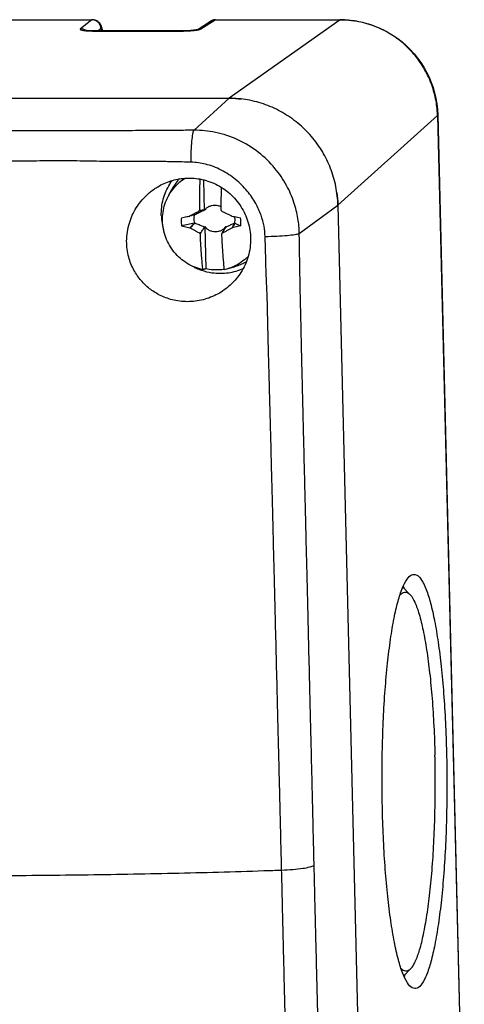
# Model space of a CAD drawing. Units: millimetres. Extents: x -105 to 105, y -44 to 44.
# Drawn here: x 80 to 105, y -11 to 44 of the extents above; entities that cross this region are included whole.
import ezdxf

# ---------------------------------------------------------------- set-up
doc = ezdxf.new("R2010")
doc.units = ezdxf.units.MM
doc.header["$LTSCALE"] = 36.425481
doc.layers.get('0').update_dxf_attribs({"linetype": 'CONTINUOUS'})

msp = doc.modelspace()

# ---------------------------------------------------------------- linework, layer by layer
at = {"color": 9, "linetype": 'CONTINUOUS'}
for p, q in [((-91.231, 44.003), (84.035, 44.003)), ((84.035, 44.003), (83.394, 43.5)), ((90.107, 43.5), (90.89, 44.003)), ((90.89, 44.003), (97.852, 44.003)), ((97.852, 44.003), (91.678, 39.637)), ((84.209, 43.38), (88.953, 43.38)), ((84.539, 43.508), (84.381, 43.384)), ((89.726, 37.857), (91.678, 39.637)), ((103.275, 38.681), (97.731, 33.695)), ((103.275, 38.681), (104.755, -21.943)), ((95.581, 32.113), (97.731, 33.695))]:
    msp.add_line(p, q, dxfattribs=at)
at = {"color": 7, "linetype": 'CONTINUOUS'}
for p, q in [((-91.205, 44.012), (84.059, 44.012)), ((89.889, 43.451), (90.631, 43.927)), ((90.917, 44.012), (97.878, 44.012)), ((-97.406, 39.637), (91.678, 39.637)), ((103.29, 38.707), (104.769, -21.915)), ((90.251, 35.098), (90.292, 33.393)), ((88.28, 34.17), (88.482, 34.552)), ((97.731, 33.695), (99.447, -36.614)), ((89.747, 33.151), (89.492, 33.092)), ((89.509, 32.408), (89.759, 32.678)), ((90.314, 32.494), (90.372, 30.139)), ((91.969, 32.678), (91.817, 32.408)), ((91.555, 30.134), (91.965, 30.249)), ((91.549, 30.132), (91.395, 30.093)), ((101.737, 12.019), (101.344, 12.42)), ((101.788, -8.814), (101.397, -9.217))]:
    msp.add_line(p, q, dxfattribs=at)
for points in [[(84.218, 43.987), (84.166, 44.001), (84.113, 44.009), (84.059, 44.012)], [(84.543, 43.695), (84.523, 43.734), (84.499, 43.773), (84.471, 43.811), (84.438, 43.848), (84.401, 43.883), (84.361, 43.915), (84.316, 43.944), (84.268, 43.968), (84.218, 43.987)], [(90.724, 43.975), (90.683, 43.957), (90.644, 43.936), (90.631, 43.928)], [(90.81, 44.001), (90.767, 43.99), (90.724, 43.975)], [(90.917, 44.012), (90.899, 44.012), (90.855, 44.008), (90.81, 44.001)], [(97.878, 44.012), (98.185, 44.003), (98.492, 43.976), (98.797, 43.932), (99.1, 43.87), (99.399, 43.79), (99.693, 43.693), (99.981, 43.579), (100.263, 43.449), (100.537, 43.303), (100.803, 43.141), (101.059, 42.964), (101.305, 42.773), (101.54, 42.568), (101.762, 42.349), (101.972, 42.119), (102.169, 41.877), (102.351, 41.624), (102.519, 41.361), (102.671, 41.089), (102.808, 40.809), (102.928, 40.522), (103.031, 40.229), (103.118, 39.931), (103.187, 39.629), (103.239, 39.323), (103.273, 39.016), (103.29, 38.707)], [(84.045, 43.386), (84.003, 43.387), (83.962, 43.389), (83.923, 43.39), (83.886, 43.392), (83.851, 43.394), (83.817, 43.396), (83.786, 43.399), (83.756, 43.401), (83.729, 43.404), (83.704, 43.407), (83.681, 43.409), (83.661, 43.412), (83.643, 43.415), (83.628, 43.417), (83.615, 43.419), (83.606, 43.421), (83.601, 43.422), (83.599, 43.423)], [(84.135, 43.384), (84.089, 43.385), (84.045, 43.386)], [(89.004, 43.384), (84.181, 43.384), (84.135, 43.384)], [(84.631, 43.384), (84.624, 43.425), (84.616, 43.466), (84.607, 43.506), (84.598, 43.544), (84.587, 43.582), (84.575, 43.619), (84.56, 43.657), (84.543, 43.695)], [(89.138, 43.386), (89.094, 43.385), (89.049, 43.384), (89.004, 43.384)], [(89.771, 43.43), (89.745, 43.427), (89.717, 43.423), (89.688, 43.42), (89.656, 43.416), (89.623, 43.413), (89.589, 43.41), (89.553, 43.407), (89.516, 43.404), (89.478, 43.401), (89.438, 43.398), (89.397, 43.396), (89.356, 43.394), (89.314, 43.392), (89.271, 43.39), (89.227, 43.388), (89.183, 43.387), (89.138, 43.386)], [(89.896, 43.452), (89.885, 43.45), (89.872, 43.447), (89.856, 43.444), (89.838, 43.441), (89.818, 43.437), (89.796, 43.434), (89.771, 43.43)], [(89.911, 43.456), (89.912, 43.457), (89.91, 43.456), (89.904, 43.454), (89.896, 43.452)]]:
    msp.add_lwpolyline(points, dxfattribs=at)
at = {"color": 9, "linetype": 'CONTINUOUS'}
for points in [[(84.059, 44.011), (84.05, 44.011), (84.042, 44.008), (84.035, 44.003)], [(84.058, 44.003), (84.051, 44.003), (84.043, 44.003), (84.035, 44.003)], [(90.89, 44.003), (90.898, 44.008), (90.908, 44.011), (90.917, 44.011)], [(97.852, 44.003), (97.859, 44.008), (97.868, 44.01), (97.878, 44.009)], [(97.877, 44.003), (97.869, 44.003), (97.861, 44.003), (97.852, 44.003)], [(84.061, 43.381), (84.111, 43.38), (84.16, 43.38), (84.209, 43.38)], [(84.22, 43.382), (84.216, 43.383), (84.212, 43.382), (84.209, 43.38)], [(88.964, 43.382), (88.96, 43.383), (88.956, 43.382), (88.953, 43.38)], [(88.953, 43.38), (88.987, 43.38), (89.02, 43.38), (89.053, 43.381)], [(90.006, 43.489), (90.039, 43.496), (90.073, 43.5), (90.107, 43.5)], [(103.275, 38.681), (103.282, 38.687), (103.286, 38.697), (103.286, 38.707)], [(103.275, 38.681), (103.275, 38.689), (103.275, 38.698), (103.275, 38.706)]]:
    msp.add_open_spline(points, degree=3, dxfattribs=at)
for points, knots in [([(84.237, 43.961), (84.221, 43.968), (84.163, 43.99), (84.102, 44.001), (84.058, 44.003)], [0, 0, 0, 0, 0.282696, 1, 1, 1, 1]), ([(84.539, 43.508), (84.538, 43.56), (84.519, 43.664), (84.445, 43.804), (84.345, 43.903), (84.269, 43.947), (84.237, 43.961)], [0, 0, 0, 0, 0.272048, 0.545131, 0.818297, 1, 1, 1, 1]), ([(90.631, 43.928), (90.665, 43.949), (90.748, 43.989), (90.839, 44.003), (90.89, 44.003)], [0, 0, 0, 0, 0.438068, 1, 1, 1, 1]), ([(103.275, 38.706), (103.266, 39.008), (103.196, 39.62), (102.936, 40.511), (102.524, 41.356), (101.974, 42.119), (101.303, 42.778), (100.53, 43.313), (99.681, 43.707), (98.788, 43.946), (98.177, 44.002), (97.877, 44.003)], [0, 0, 0, 0, 0.108414, 0.220291, 0.332452, 0.44475, 0.55702, 0.669099, 0.780849, 0.892169, 1, 1, 1, 1]), ([(83.394, 43.5), (83.388, 43.495), (83.376, 43.481), (83.402, 43.453), (83.448, 43.439), (83.526, 43.42), (83.633, 43.406), (83.714, 43.398), (83.758, 43.395)], [0, 0, 0, 0, 0.052518, 0.109045, 0.225165, 0.416104, 0.678787, 1, 1, 1, 1]), ([(83.68, 43.41), (83.64, 43.438), (83.548, 43.484), (83.446, 43.5), (83.394, 43.5)], [0, 0, 0, 0, 0.489751, 1, 1, 1, 1]), ([(83.758, 43.395), (83.808, 43.391), (83.909, 43.386), (84.01, 43.382), (84.061, 43.381)], [0, 0, 0, 0, 0.492291, 1, 1, 1, 1]), ([(84.617, 43.384), (84.614, 43.398), (84.605, 43.432), (84.59, 43.474), (84.57, 43.514), (84.545, 43.513), (84.539, 43.508)], [0, 0, 0, 0, 0.271198, 0.641834, 0.859661, 1, 1, 1, 1]), ([(89.053, 43.381), (89.07, 43.381), (89.106, 43.381), (89.142, 43.382), (89.16, 43.383)], [0, 0, 0, 0, 0.490096, 1, 1, 1, 1]), ([(89.16, 43.383), (89.198, 43.384), (89.293, 43.387), (89.446, 43.394), (89.595, 43.405), (89.686, 43.414), (89.721, 43.418)], [0, 0, 0, 0, 0.201596, 0.511419, 0.812798, 1, 1, 1, 1]), ([(89.721, 43.418), (89.737, 43.42), (89.786, 43.425), (89.835, 43.432), (89.868, 43.437)], [0, 0, 0, 0, 0.330893, 1, 1, 1, 1]), ([(89.868, 43.437), (89.878, 43.439), (89.901, 43.442), (89.924, 43.446), (89.936, 43.449)], [0, 0, 0, 0, 0.458889, 1, 1, 1, 1]), ([(89.902, 43.454), (89.92, 43.463), (89.954, 43.476), (89.989, 43.486), (90.006, 43.489)], [0, 0, 0, 0, 0.532306, 1, 1, 1, 1]), ([(89.936, 43.449), (89.957, 43.452), (89.987, 43.459), (90.017, 43.466), (90.026, 43.468)], [0, 0, 0, 0, 0.704895, 1, 1, 1, 1]), ([(90.026, 43.468), (90.04, 43.472), (90.068, 43.481), (90.095, 43.492), (90.107, 43.5)], [0, 0, 0, 0, 0.504136, 1, 1, 1, 1]), ([(89.726, 37.857), (89.407, 37.854), (88.809, 37.849), (87.963, 37.843), (87.194, 37.838), (86.452, 37.834), (85.698, 37.831), (84.934, 37.828), (84.194, 37.826), (83.506, 37.826), (82.865, 37.826), (82.235, 37.826), (81.571, 37.826), (80.841, 37.826), (80.031, 37.825), (79.137, 37.825), (78.146, 37.824), (77.042, 37.824), (75.807, 37.824), (74.438, 37.825), (72.928, 37.826), (71.265, 37.826), (69.438, 37.828), (67.443, 37.829), (65.279, 37.83), (62.939, 37.831), (60.407, 37.832), (57.647, 37.833), (54.591, 37.834), (51.22, 37.835), (47.708, 37.836), (44.32, 37.836), (41.253, 37.836), (38.527, 37.835), (36.09, 37.835), (33.91, 37.835), (31.965, 37.834), (30.235, 37.833), (29.151, 37.833), (28.64, 37.833)], [0, 0, 0, 0, 0.015684, 0.029372, 0.041564, 0.053437, 0.065798, 0.07858, 0.09096, 0.102162, 0.112366, 0.122425, 0.133112, 0.144994, 0.158282, 0.17286, 0.188923, 0.206911, 0.227097, 0.24956, 0.274166, 0.301276, 0.331206, 0.363876, 0.39925, 0.437478, 0.478824, 0.523583, 0.57301, 0.628929, 0.68911, 0.745484, 0.795347, 0.839709, 0.879396, 0.915019, 0.946764, 0.974898, 1, 1, 1, 1]), ([(89.558, 36.078), (89.558, 36.289), (89.566, 36.68), (89.594, 37.208), (89.647, 37.587), (89.685, 37.798), (89.726, 37.857)], [0, 0, 0, 0, 0.352459, 0.655977, 0.878906, 1, 1, 1, 1]), ([(95.581, 32.113), (95.576, 32.391), (95.523, 32.976), (95.299, 33.881), (94.884, 34.835), (94.233, 35.795), (93.323, 36.678), (92.194, 37.369), (90.965, 37.776), (90.125, 37.86), (89.726, 37.857)], [0, 0, 0, 0, 0.091816, 0.193628, 0.307105, 0.434185, 0.575071, 0.723234, 0.868034, 1, 1, 1, 1]), ([(87.21, 36.113), (87.128, 36.112), (86.802, 36.112), (86.22, 36.112), (85.455, 36.115), (84.678, 36.122), (83.924, 36.134), (83.224, 36.147), (82.577, 36.156), (81.946, 36.152), (81.283, 36.147), (80.556, 36.143), (79.747, 36.141), (78.853, 36.141), (77.861, 36.143), (76.754, 36.146), (75.516, 36.153), (74.144, 36.157), (72.632, 36.161), (70.97, 36.165), (69.143, 36.168), (67.149, 36.171), (64.985, 36.175), (62.645, 36.178), (60.114, 36.182), (57.355, 36.186), (54.299, 36.19), (50.93, 36.194), (47.419, 36.198), (44.032, 36.201), (40.966, 36.205), (38.24, 36.208), (35.804, 36.21), (33.626, 36.213), (31.682, 36.216), (29.953, 36.219), (28.869, 36.221), (28.359, 36.222)], [0, 0, 0, 0, 0.004171, 0.016637, 0.029657, 0.043161, 0.05627, 0.068116, 0.078827, 0.089263, 0.100294, 0.112586, 0.126358, 0.141491, 0.158189, 0.176909, 0.197928, 0.221289, 0.246849, 0.274991, 0.306051, 0.339955, 0.376666, 0.416337, 0.459243, 0.505689, 0.556977, 0.614999, 0.677441, 0.735938, 0.78768, 0.833713, 0.874891, 0.911846, 0.944776, 0.97396, 1, 1, 1, 1]), ([(89.558, 36.078), (89.229, 36.086), (88.617, 36.101), (87.834, 36.114), (87.38, 36.113), (87.21, 36.113)], [0, 0, 0, 0, 0.419602, 0.783457, 1, 1, 1, 1]), ([(93.679, 31.947), (93.672, 32.136), (93.628, 32.536), (93.461, 33.158), (93.155, 33.824), (92.686, 34.506), (92.042, 35.149), (91.256, 35.667), (90.409, 35.992), (89.83, 36.071), (89.558, 36.078)], [0, 0, 0, 0, 0.088951, 0.188664, 0.302024, 0.431907, 0.576653, 0.72749, 0.871702, 1, 1, 1, 1]), ([(93.679, 31.947), (93.898, 31.951), (94.31, 31.964), (94.867, 31.996), (95.28, 32.045), (95.507, 32.08), (95.581, 32.113)], [0, 0, 0, 0, 0.344003, 0.646145, 0.872881, 1, 1, 1, 1]), ([(94.599, -3.329), (94.589, -2.891), (94.566, -1.981), (94.531, -0.559), (94.493, 0.985), (94.452, 2.675), (94.406, 4.541), (94.355, 6.594), (94.301, 8.771), (94.247, 10.933), (94.196, 12.946), (94.151, 14.748), (94.11, 16.352), (94.073, 17.784), (94.04, 19.069), (94.011, 20.225), (93.984, 21.263), (93.959, 22.196), (93.936, 23.035), (93.916, 23.792), (93.897, 24.481), (93.879, 25.114), (93.863, 25.699), (93.849, 26.244), (93.837, 26.75), (93.827, 27.217), (93.818, 27.641), (93.809, 28.022), (93.802, 28.363), (93.794, 28.677), (93.779, 28.983), (93.763, 29.301), (93.747, 29.648), (93.734, 30.031), (93.721, 30.451), (93.709, 30.91), (93.697, 31.412), (93.685, 31.763), (93.679, 31.947)], [0, 0, 0, 0, 0.0373, 0.077326, 0.120968, 0.168587, 0.221049, 0.279644, 0.343172, 0.406209, 0.46343, 0.514358, 0.559492, 0.599819, 0.63612, 0.668796, 0.698126, 0.724423, 0.74808, 0.769461, 0.788871, 0.80668, 0.82323, 0.83866, 0.853012, 0.866289, 0.878351, 0.889096, 0.898655, 0.907356, 0.915804, 0.92466, 0.934455, 0.945341, 0.957251, 0.970182, 0.984315, 1, 1, 1, 1]), ([(96.408, -3.064), (96.397, -2.626), (96.375, -1.718), (96.341, -0.297), (96.303, 1.247), (96.263, 2.937), (96.218, 4.804), (96.168, 6.857), (96.115, 9.036), (96.062, 11.198), (96.013, 13.211), (95.969, 15.015), (95.93, 16.619), (95.894, 18.051), (95.863, 19.336), (95.834, 20.492), (95.809, 21.529), (95.786, 22.46), (95.766, 23.297), (95.748, 24.053), (95.731, 24.739), (95.717, 25.368), (95.703, 25.951), (95.691, 26.493), (95.68, 26.998), (95.669, 27.464), (95.659, 27.889), (95.651, 28.269), (95.643, 28.609), (95.636, 28.918), (95.63, 29.213), (95.624, 29.518), (95.618, 29.853), (95.611, 30.226), (95.604, 30.639), (95.597, 31.092), (95.589, 31.588), (95.584, 31.933), (95.581, 32.113)], [0, 0, 0, 0, 0.037349, 0.077464, 0.121223, 0.168984, 0.221608, 0.280392, 0.344133, 0.40738, 0.464785, 0.515875, 0.561152, 0.601601, 0.638004, 0.670764, 0.700158, 0.726497, 0.750168, 0.771541, 0.790923, 0.808689, 0.825194, 0.840599, 0.854955, 0.868263, 0.880349, 0.89114, 0.900735, 0.909346, 0.917481, 0.925909, 0.935344, 0.945992, 0.957744, 0.970591, 0.984619, 1, 1, 1, 1]), ([(94.599, -3.329), (94.809, -3.322), (95.202, -3.299), (95.734, -3.245), (96.125, -3.171), (96.343, -3.112), (96.408, -3.064)], [0, 0, 0, 0, 0.343312, 0.642981, 0.868713, 1, 1, 1, 1]), ([(97.297, -38.196), (97.291, -38.015), (97.279, -37.673), (97.263, -37.187), (97.249, -36.754), (97.236, -36.364), (97.225, -36.015), (97.216, -35.703), (97.208, -35.421), (97.2, -35.152), (97.193, -34.878), (97.185, -34.58), (97.176, -34.249), (97.167, -33.878), (97.156, -33.468), (97.144, -33.018), (97.131, -32.529), (97.118, -32), (97.103, -31.425), (97.087, -30.797), (97.07, -30.108), (97.051, -29.348), (97.03, -28.505), (97.007, -27.566), (96.982, -26.518), (96.954, -25.351), (96.922, -24.056), (96.888, -22.626), (96.849, -21.053), (96.807, -19.316), (96.76, -17.381), (96.708, -15.261), (96.654, -13.059), (96.602, -10.941), (96.554, -9.015), (96.512, -7.301), (96.474, -5.767), (96.44, -4.373), (96.418, -3.489), (96.408, -3.064)], [0, 0, 0, 0, 0.015469, 0.029205, 0.041466, 0.052511, 0.062466, 0.071292, 0.079156, 0.086578, 0.094219, 0.102607, 0.111995, 0.12251, 0.134226, 0.147042, 0.160935, 0.175971, 0.19226, 0.210018, 0.229542, 0.251096, 0.274945, 0.301518, 0.331256, 0.364438, 0.401219, 0.441845, 0.48655, 0.53555, 0.590107, 0.651806, 0.716603, 0.778145, 0.832654, 0.881033, 0.924493, 0.963719, 1, 1, 1, 1]), ([(76.576, -3.643), (77.215, -3.642), (78.689, -3.638), (81.002, -3.621), (83.516, -3.593), (86.036, -3.554), (88.559, -3.504), (91.083, -3.441), (93.096, -3.38), (94.268, -3.34), (94.599, -3.329)], [0, 0, 0, 0, 0.106304, 0.245364, 0.384898, 0.524748, 0.664783, 0.804874, 0.944861, 1, 1, 1, 1]), ([(95.4, -38.565), (95.397, -38.38), (95.392, -38.032), (95.38, -37.539), (95.37, -37.1), (95.363, -36.704), (95.358, -36.346), (95.356, -36.022), (95.356, -35.726), (95.357, -35.446), (95.353, -35.164), (95.345, -34.864), (95.335, -34.533), (95.326, -34.163), (95.314, -33.752), (95.302, -33.301), (95.29, -32.811), (95.278, -32.279), (95.265, -31.701), (95.252, -31.071), (95.237, -30.379), (95.221, -29.616), (95.202, -28.771), (95.181, -27.831), (95.157, -26.783), (95.13, -25.615), (95.1, -24.319), (95.067, -22.89), (95.03, -21.317), (94.989, -19.581), (94.943, -17.646), (94.893, -15.527), (94.84, -13.326), (94.79, -11.208), (94.743, -9.283), (94.702, -7.569), (94.665, -6.034), (94.631, -4.64), (94.61, -3.755), (94.599, -3.329)], [0, 0, 0, 0, 0.015774, 0.029619, 0.041974, 0.053153, 0.06332, 0.072462, 0.080714, 0.088502, 0.096317, 0.104709, 0.11404, 0.124526, 0.136214, 0.149005, 0.162895, 0.177957, 0.194292, 0.21209, 0.23164, 0.2532, 0.277032, 0.30356, 0.333231, 0.366327, 0.403004, 0.443506, 0.48807, 0.536914, 0.591295, 0.652788, 0.717368, 0.778711, 0.833053, 0.881288, 0.924632, 0.963773, 1, 1, 1, 1])]:
    msp.add_open_spline(points, degree=3, knots=knots, dxfattribs=at)
at = {"color": 7, "linetype": 'CONTINUOUS'}
for points in [[(91.678, 39.637), (91.907, 39.637), (92.137, 39.623), (92.365, 39.597)], [(88.007, 34.017), (88.086, 34.311), (88.207, 34.594), (88.367, 34.853)], [(88.367, 34.853), (88.41, 34.924), (88.457, 34.994), (88.507, 35.061)], [(87.9, 33.111), (87.892, 33.415), (87.928, 33.722), (88.007, 34.017)], [(97.674, 34.386), (97.707, 34.157), (97.726, 33.926), (97.731, 33.695)], [(90.371, 33.46), (90.37, 33.46), (90.37, 33.459), (90.369, 33.459)], [(87.9, 33.111), (87.902, 33.007), (87.91, 32.904), (87.922, 32.801)], [(89.556, 33.098), (89.529, 33.092), (89.502, 33.086), (89.475, 33.079)], [(89.492, 33.092), (89.508, 33.1), (89.523, 33.108), (89.539, 33.117)], [(89.739, 33.099), (89.741, 33.116), (89.744, 33.134), (89.747, 33.151)], [(87.922, 32.801), (87.943, 32.626), (87.979, 32.452), (88.028, 32.282)], [(90.394, 32.428), (90.395, 32.429), (90.396, 32.43), (90.396, 32.43)], [(91.429, 32.368), (91.424, 32.361), (91.419, 32.354), (91.415, 32.347)], [(91.42, 32.43), (91.42, 32.43), (91.419, 32.429), (91.419, 32.428)], [(91.435, 32.376), (91.433, 32.373), (91.431, 32.371), (91.429, 32.368)], [(91.455, 32.406), (91.448, 32.396), (91.441, 32.386), (91.435, 32.376)], [(91.475, 32.435), (91.468, 32.426), (91.461, 32.416), (91.455, 32.406)], [(91.466, 32.456), (91.464, 32.454), (91.462, 32.451), (91.46, 32.449)], [(91.495, 32.465), (91.488, 32.455), (91.482, 32.445), (91.475, 32.435)], [(91.31, 32.138), (91.3, 32.132), (91.289, 32.127), (91.279, 32.122)], [(101.368, 12.475), (101.389, 12.428), (101.41, 12.381), (101.429, 12.334)]]:
    msp.add_open_spline(points, degree=3, dxfattribs=at)
for points, knots in [([(97.731, 33.695), (97.727, 33.868), (97.704, 34.214), (97.624, 34.729), (97.5, 35.236), (97.332, 35.73), (97.123, 36.21), (96.874, 36.67), (96.586, 37.108), (96.261, 37.519), (95.903, 37.902), (95.514, 38.253), (95.097, 38.568), (94.655, 38.847), (94.192, 39.087), (93.71, 39.286), (93.214, 39.442), (92.707, 39.554), (92.194, 39.622), (91.85, 39.637), (91.678, 39.637)], [0, 0, 0, 0, 0.055347, 0.110804, 0.166362, 0.222005, 0.27772, 0.333489, 0.389291, 0.445107, 0.500916, 0.556697, 0.612431, 0.668099, 0.723685, 0.779175, 0.834557, 0.889825, 0.944973, 1, 1, 1, 1]), ([(87.517, 34.593), (87.58, 34.636), (87.865, 34.818), (88.419, 35.067), (89.219, 35.223), (90.082, 35.178), (90.953, 34.893), (91.743, 34.363), (92.364, 33.634), (92.765, 32.767), (92.864, 32.136), (92.868, 31.822)], [0, 0, 0, 0, 0.031023, 0.13761, 0.245476, 0.360634, 0.486216, 0.614783, 0.743676, 0.872026, 1, 1, 1, 1]), ([(88.28, 34.17), (88.281, 34.172), (88.355, 34.311), (88.525, 34.574), (88.842, 34.917), (89.09, 35.106), (89.221, 35.188)], [0, 0, 0, 0, 0.003623, 0.336357, 0.668467, 1, 1, 1, 1]), ([(88.903, 35.151), (88.887, 35.134), (88.804, 35.04), (88.663, 34.86), (88.546, 34.672), (88.49, 34.567), (88.482, 34.553)], [0, 0, 0, 0, 0.09586, 0.513815, 0.932355, 1, 1, 1, 1]), ([(90.039, 33.419), (90.038, 33.484), (90.038, 33.617), (90.038, 33.815), (90.039, 34.013), (90.041, 34.209), (90.044, 34.403), (90.047, 34.595), (90.052, 34.787), (90.058, 34.969), (90.062, 35.086), (90.064, 35.14)], [0, 0, 0, 0, 0.114752, 0.23036, 0.345575, 0.459278, 0.571516, 0.683509, 0.795296, 0.90598, 1, 1, 1, 1]), ([(85.969, 31.69), (85.971, 32.026), (86.07, 32.677), (86.463, 33.539), (86.971, 34.168), (87.352, 34.48), (87.517, 34.593)], [0, 0, 0, 0, 0.295319, 0.569664, 0.824282, 1, 1, 1, 1]), ([(91.232, 34.688), (91.231, 34.658), (91.229, 34.562), (91.225, 34.403), (91.223, 34.209), (91.221, 34.013), (91.22, 33.815), (91.22, 33.617), (91.22, 33.484), (91.221, 33.419)], [0, 0, 0, 0, 0.073179, 0.225042, 0.377238, 0.531418, 0.687644, 0.844401, 1, 1, 1, 1]), ([(87.965, 32.817), (87.961, 32.974), (87.98, 33.289), (88.087, 33.746), (88.208, 34.034), (88.28, 34.17)], [0, 0, 0, 0, 0.335912, 0.670409, 1, 1, 1, 1]), ([(90.292, 33.393), (90.298, 33.401), (90.31, 33.417), (90.322, 33.432), (90.328, 33.439)], [0, 0, 0, 0, 0.498498, 1, 1, 1, 1]), ([(90.328, 33.439), (90.335, 33.442), (90.35, 33.449), (90.364, 33.456), (90.371, 33.46)], [0, 0, 0, 0, 0.503139, 1, 1, 1, 1]), ([(90.388, 33.5), (90.385, 33.494), (90.378, 33.48), (90.372, 33.466), (90.369, 33.459)], [0, 0, 0, 0, 0.499628, 1, 1, 1, 1]), ([(90.371, 33.46), (90.374, 33.467), (90.38, 33.48), (90.385, 33.494), (90.388, 33.5)], [0, 0, 0, 0, 0.498372, 1, 1, 1, 1]), ([(90.388, 33.5), (90.431, 33.54), (90.529, 33.609), (90.696, 33.674), (90.876, 33.696), (91.055, 33.674), (91.167, 33.632), (91.22, 33.605)], [0, 0, 0, 0, 0.198339, 0.398145, 0.598941, 0.80092, 1, 1, 1, 1]), ([(89.019, 32.99), (89.014, 32.94), (89.007, 32.839), (89.011, 32.688), (89.022, 32.588), (89.03, 32.538)], [0, 0, 0, 0, 0.332598, 0.665949, 1, 1, 1, 1]), ([(89.019, 32.99), (89.069, 33), (89.17, 33.019), (89.322, 33.049), (89.424, 33.069), (89.475, 33.079)], [0, 0, 0, 0, 0.32958, 0.663499, 1, 1, 1, 1]), ([(89.475, 33.079), (89.478, 33.081), (89.484, 33.086), (89.489, 33.09), (89.492, 33.092)], [0, 0, 0, 0, 0.499492, 1, 1, 1, 1]), ([(89.539, 33.117), (89.547, 33.121), (89.578, 33.138), (89.632, 33.167), (89.703, 33.204), (89.774, 33.241), (89.847, 33.28), (89.927, 33.321), (89.983, 33.349), (90.013, 33.364)], [0, 0, 0, 0, 0.049499, 0.198416, 0.346661, 0.49509, 0.648416, 0.813868, 1, 1, 1, 1]), ([(89.718, 33.135), (89.677, 33.126), (89.623, 33.113), (89.569, 33.101), (89.556, 33.098)], [0, 0, 0, 0, 0.749823, 1, 1, 1, 1]), ([(89.718, 33.135), (89.721, 33.137), (89.728, 33.14), (89.737, 33.146), (89.744, 33.149), (89.747, 33.151)], [0, 0, 0, 0, 0.33475, 0.668081, 1, 1, 1, 1]), ([(89.759, 32.678), (89.746, 32.73), (89.729, 32.835), (89.726, 32.976), (89.734, 33.064), (89.739, 33.099)], [0, 0, 0, 0, 0.375759, 0.75045, 1, 1, 1, 1]), ([(89.747, 33.151), (89.791, 33.173), (89.874, 33.215), (89.993, 33.274), (90.1, 33.327), (90.198, 33.375), (90.26, 33.406), (90.29, 33.42)], [0, 0, 0, 0, 0.242618, 0.460995, 0.657337, 0.8355, 1, 1, 1, 1]), ([(90.013, 33.364), (90.017, 33.373), (90.026, 33.391), (90.035, 33.41), (90.039, 33.419)], [0, 0, 0, 0, 0.507174, 1, 1, 1, 1]), ([(90.104, 33.388), (90.089, 33.384), (90.058, 33.376), (90.028, 33.368), (90.013, 33.364)], [0, 0, 0, 0, 0.499625, 1, 1, 1, 1]), ([(90.104, 33.388), (90.093, 33.393), (90.071, 33.404), (90.05, 33.414), (90.039, 33.419)], [0, 0, 0, 0, 0.498999, 1, 1, 1, 1]), ([(90.29, 33.42), (90.269, 33.417), (90.228, 33.41), (90.166, 33.399), (90.124, 33.392), (90.104, 33.388)], [0, 0, 0, 0, 0.334123, 0.667456, 1, 1, 1, 1]), ([(90.292, 33.393), (90.292, 33.398), (90.291, 33.407), (90.29, 33.416), (90.29, 33.42)], [0, 0, 0, 0, 0.498029, 1, 1, 1, 1]), ([(91.221, 33.419), (91.225, 33.41), (91.234, 33.391), (91.244, 33.373), (91.248, 33.364)], [0, 0, 0, 0, 0.492766, 1, 1, 1, 1]), ([(91.248, 33.364), (91.279, 33.349), (91.338, 33.321), (91.421, 33.28), (91.499, 33.241), (91.575, 33.204), (91.65, 33.167), (91.725, 33.129), (91.775, 33.104), (91.8, 33.092)], [0, 0, 0, 0, 0.167066, 0.316292, 0.4553, 0.590862, 0.726828, 0.863581, 1, 1, 1, 1]), ([(91.8, 33.092), (91.803, 33.09), (91.809, 33.086), (91.816, 33.082), (91.819, 33.08)], [0, 0, 0, 0, 0.500364, 1, 1, 1, 1]), ([(91.819, 33.08), (91.873, 33.069), (91.983, 33.049), (92.148, 33.019), (92.258, 32.999), (92.313, 32.99)], [0, 0, 0, 0, 0.333199, 0.666613, 1, 1, 1, 1]), ([(91.976, 33.051), (91.979, 33.032), (91.987, 32.96), (91.991, 32.835), (91.978, 32.73), (91.969, 32.678)], [0, 0, 0, 0, 0.151956, 0.576179, 1, 1, 1, 1]), ([(92.324, 32.538), (92.329, 32.588), (92.336, 32.688), (92.332, 32.839), (92.321, 32.94), (92.313, 32.99)], [0, 0, 0, 0, 0.332598, 0.665949, 1, 1, 1, 1]), ([(90.213, 30.093), (90.059, 30.127), (89.756, 30.22), (89.33, 30.435), (88.945, 30.717), (88.611, 31.06), (88.338, 31.453), (88.133, 31.885), (88.003, 32.344), (87.969, 32.66), (87.965, 32.817)], [0, 0, 0, 0, 0.124434, 0.249316, 0.374532, 0.499929, 0.625337, 0.750582, 0.87551, 1, 1, 1, 1]), ([(89.729, 32.683), (89.616, 32.66), (89.383, 32.611), (89.15, 32.563), (89.03, 32.538)], [0, 0, 0, 0, 0.486311, 1, 1, 1, 1]), ([(89.03, 32.538), (89.081, 32.525), (89.183, 32.498), (89.337, 32.459), (89.44, 32.434), (89.491, 32.421)], [0, 0, 0, 0, 0.331138, 0.664549, 1, 1, 1, 1]), ([(89.491, 32.421), (89.531, 32.465), (89.61, 32.552), (89.689, 32.639), (89.729, 32.683)], [0, 0, 0, 0, 0.500255, 1, 1, 1, 1]), ([(89.491, 32.421), (89.494, 32.419), (89.5, 32.415), (89.506, 32.41), (89.509, 32.408)], [0, 0, 0, 0, 0.49957, 1, 1, 1, 1]), ([(90.043, 32.122), (90.013, 32.137), (89.956, 32.166), (89.874, 32.209), (89.798, 32.249), (89.725, 32.289), (89.653, 32.328), (89.581, 32.368), (89.533, 32.395), (89.509, 32.408)], [0, 0, 0, 0, 0.168072, 0.317852, 0.457085, 0.592598, 0.728251, 0.864424, 1, 1, 1, 1]), ([(89.759, 32.678), (89.755, 32.679), (89.749, 32.68), (89.739, 32.681), (89.732, 32.682), (89.729, 32.683)], [0, 0, 0, 0, 0.332257, 0.665587, 1, 1, 1, 1]), ([(90.313, 32.465), (90.283, 32.477), (90.219, 32.503), (90.12, 32.542), (90.01, 32.584), (89.889, 32.63), (89.803, 32.662), (89.759, 32.678)], [0, 0, 0, 0, 0.165923, 0.344685, 0.5409, 0.758575, 1, 1, 1, 1]), ([(90.133, 32.2), (90.153, 32.229), (90.193, 32.288), (90.253, 32.377), (90.293, 32.435), (90.313, 32.465)], [0, 0, 0, 0, 0.332642, 0.665976, 1, 1, 1, 1]), ([(90.313, 32.465), (90.313, 32.47), (90.314, 32.48), (90.314, 32.49), (90.314, 32.494)], [0, 0, 0, 0, 0.502143, 1, 1, 1, 1]), ([(90.352, 32.449), (90.346, 32.456), (90.333, 32.471), (90.32, 32.487), (90.314, 32.494)], [0, 0, 0, 0, 0.49934, 1, 1, 1, 1]), ([(90.396, 32.43), (90.389, 32.433), (90.374, 32.44), (90.36, 32.446), (90.352, 32.449)], [0, 0, 0, 0, 0.497253, 1, 1, 1, 1]), ([(90.352, 32.449), (90.359, 32.445), (90.373, 32.439), (90.387, 32.432), (90.394, 32.428)], [0, 0, 0, 0, 0.501429, 1, 1, 1, 1]), ([(90.394, 32.428), (90.398, 32.422), (90.405, 32.408), (90.412, 32.394), (90.415, 32.387)], [0, 0, 0, 0, 0.500167, 1, 1, 1, 1]), ([(90.415, 32.387), (90.412, 32.394), (90.406, 32.409), (90.399, 32.423), (90.396, 32.43)], [0, 0, 0, 0, 0.502589, 1, 1, 1, 1]), ([(91.4, 32.387), (91.356, 32.347), (91.259, 32.278), (91.092, 32.214), (90.912, 32.191), (90.732, 32.214), (90.561, 32.278), (90.461, 32.347), (90.415, 32.387)], [0, 0, 0, 0, 0.164198, 0.32961, 0.495842, 0.663053, 0.83118, 1, 1, 1, 1]), ([(91.817, 32.408), (91.792, 32.395), (91.743, 32.368), (91.67, 32.328), (91.597, 32.289), (91.524, 32.249), (91.448, 32.209), (91.376, 32.172), (91.33, 32.148), (91.31, 32.138)], [0, 0, 0, 0, 0.145562, 0.291007, 0.435035, 0.57849, 0.725904, 0.884107, 1, 1, 1, 1]), ([(91.415, 32.347), (91.401, 32.327), (91.368, 32.278), (91.335, 32.229), (91.315, 32.2)], [0, 0, 0, 0, 0.400509, 1, 1, 1, 1]), ([(91.42, 32.43), (91.417, 32.423), (91.41, 32.409), (91.403, 32.394), (91.4, 32.387)], [0, 0, 0, 0, 0.49693, 1, 1, 1, 1]), ([(91.419, 32.428), (91.426, 32.432), (91.439, 32.439), (91.453, 32.445), (91.46, 32.449)], [0, 0, 0, 0, 0.498463, 1, 1, 1, 1]), ([(91.46, 32.449), (91.453, 32.446), (91.44, 32.44), (91.427, 32.433), (91.42, 32.43)], [0, 0, 0, 0, 0.501555, 1, 1, 1, 1]), ([(91.496, 32.494), (91.49, 32.487), (91.48, 32.474), (91.47, 32.461), (91.466, 32.456)], [0, 0, 0, 0, 0.598838, 1, 1, 1, 1]), ([(91.969, 32.678), (91.931, 32.662), (91.86, 32.63), (91.758, 32.584), (91.664, 32.542), (91.577, 32.503), (91.522, 32.477), (91.495, 32.465)], [0, 0, 0, 0, 0.235901, 0.451029, 0.647472, 0.828962, 1, 1, 1, 1]), ([(91.496, 32.494), (91.496, 32.49), (91.495, 32.48), (91.495, 32.47), (91.495, 32.465)], [0, 0, 0, 0, 0.497611, 1, 1, 1, 1]), ([(91.817, 32.408), (91.82, 32.41), (91.826, 32.415), (91.832, 32.419), (91.835, 32.421)], [0, 0, 0, 0, 0.500307, 1, 1, 1, 1]), ([(91.984, 32.683), (91.959, 32.639), (91.909, 32.552), (91.86, 32.465), (91.835, 32.421)], [0, 0, 0, 0, 0.500043, 1, 1, 1, 1]), ([(92.324, 32.538), (92.27, 32.525), (92.161, 32.498), (91.998, 32.459), (91.889, 32.434), (91.835, 32.421)], [0, 0, 0, 0, 0.332942, 0.666859, 1, 1, 1, 1]), ([(91.969, 32.678), (91.97, 32.679), (91.974, 32.68), (91.979, 32.681), (91.982, 32.682), (91.984, 32.683)], [0, 0, 0, 0, 0.333288, 0.666614, 1, 1, 1, 1]), ([(91.984, 32.683), (92.039, 32.66), (92.153, 32.611), (92.266, 32.563), (92.324, 32.538)], [0, 0, 0, 0, 0.488425, 1, 1, 1, 1]), ([(90.043, 32.122), (90.058, 32.135), (90.088, 32.161), (90.118, 32.187), (90.133, 32.2)], [0, 0, 0, 0, 0.500446, 1, 1, 1, 1]), ([(90.072, 32.068), (90.067, 32.077), (90.058, 32.095), (90.048, 32.113), (90.043, 32.122)], [0, 0, 0, 0, 0.492685, 1, 1, 1, 1]), ([(90.072, 32.068), (90.082, 32.09), (90.102, 32.134), (90.123, 32.178), (90.133, 32.2)], [0, 0, 0, 0, 0.501301, 1, 1, 1, 1]), ([(90.213, 30.093), (90.207, 30.149), (90.196, 30.26), (90.18, 30.429), (90.165, 30.6), (90.15, 30.774), (90.136, 30.951), (90.123, 31.13), (90.111, 31.312), (90.1, 31.497), (90.09, 31.686), (90.08, 31.877), (90.075, 32.004), (90.072, 32.068)], [0, 0, 0, 0, 0.084458, 0.169853, 0.256514, 0.344786, 0.434672, 0.525457, 0.617171, 0.710822, 0.806473, 0.903215, 1, 1, 1, 1]), ([(91.304, 32.178), (91.298, 32.163), (91.281, 32.127), (91.264, 32.09), (91.254, 32.068)], [0, 0, 0, 0, 0.399199, 1, 1, 1, 1]), ([(91.279, 32.122), (91.274, 32.113), (91.266, 32.095), (91.258, 32.077), (91.254, 32.068)], [0, 0, 0, 0, 0.507601, 1, 1, 1, 1]), ([(91.254, 32.068), (91.256, 32.004), (91.262, 31.877), (91.271, 31.686), (91.282, 31.497), (91.293, 31.312), (91.305, 31.13), (91.318, 30.951), (91.332, 30.774), (91.346, 30.6), (91.362, 30.429), (91.378, 30.26), (91.389, 30.149), (91.395, 30.093)], [0, 0, 0, 0, 0.096788, 0.193534, 0.289188, 0.38284, 0.474553, 0.565337, 0.655222, 0.743492, 0.830151, 0.915544, 1, 1, 1, 1]), ([(91.315, 32.2), (91.309, 32.187), (91.297, 32.161), (91.285, 32.135), (91.279, 32.122)], [0, 0, 0, 0, 0.499623, 1, 1, 1, 1]), ([(92.868, 31.822), (92.873, 31.491), (92.785, 30.826), (92.39, 29.956), (91.996, 29.481), (91.79, 29.285)], [0, 0, 0, 0, 0.352183, 0.698943, 1, 1, 1, 1]), ([(91.79, 29.285), (91.774, 29.27), (91.546, 29.058), (91.052, 28.707), (90.232, 28.386), (89.362, 28.277), (88.532, 28.381), (87.819, 28.647), (87.234, 29.018), (86.745, 29.486), (86.337, 30.077), (86.04, 30.824), (85.968, 31.39), (85.969, 31.69)], [0, 0, 0, 0, 0.008295, 0.116462, 0.225295, 0.335712, 0.442563, 0.536009, 0.619321, 0.701048, 0.788476, 0.887328, 1, 1, 1, 1]), ([(92.736, 30.836), (92.7, 30.798), (92.551, 30.655), (92.261, 30.434), (91.892, 30.244), (91.648, 30.16), (91.549, 30.132)], [0, 0, 0, 0, 0.111899, 0.445327, 0.779082, 1, 1, 1, 1]), ([(89.665, 30.271), (89.724, 30.239), (89.875, 30.165), (90.032, 30.102), (90.128, 30.069)], [0, 0, 0, 0, 0.397557, 1, 1, 1, 1]), ([(90.128, 30.069), (90.32, 30.003), (90.818, 29.882), (91.624, 29.881), (92.2, 30.048), (92.462, 30.165)], [0, 0, 0, 0, 0.254777, 0.639499, 1, 1, 1, 1]), ([(92.633, 30.534), (92.547, 30.484), (92.368, 30.391), (92.141, 30.303), (92.004, 30.261), (91.965, 30.249)], [0, 0, 0, 0, 0.409749, 0.831122, 1, 1, 1, 1]), ([(90.372, 30.139), (90.354, 30.134), (90.319, 30.124), (90.266, 30.109), (90.231, 30.098), (90.213, 30.093)], [0, 0, 0, 0, 0.334436, 0.66777, 1, 1, 1, 1]), ([(91.393, 30.11), (91.316, 30.098), (91.108, 30.075), (90.764, 30.075), (90.501, 30.112), (90.372, 30.139)], [0, 0, 0, 0, 0.225958, 0.612433, 1, 1, 1, 1]), ([(100.21, -0.002), (100.196, 0.571), (100.182, 1.717), (100.2, 3.422), (100.257, 5.087), (100.353, 6.673), (100.484, 8.147), (100.647, 9.475), (100.838, 10.629), (101.052, 11.58), (101.285, 12.321), (101.525, 12.817), (101.762, 13.103), (101.921, 13.126), (101.958, 13.126)], [0, 0, 0, 0, 0.127348, 0.254573, 0.378697, 0.497347, 0.607551, 0.707421, 0.794393, 0.867218, 0.924245, 0.965399, 0.991914, 1, 1, 1, 1]), ([(101.958, 13.126), (102.014, 13.126), (102.203, 13.087), (102.44, 12.762), (102.686, 12.236), (102.918, 11.465), (103.135, 10.486), (103.328, 9.307), (103.494, 7.958), (103.627, 6.467), (103.725, 4.868), (103.765, 3.769), (103.779, 3.207)], [0, 0, 0, 0, 0.015675, 0.052702, 0.109454, 0.187015, 0.285054, 0.401384, 0.534172, 0.680183, 0.83667, 1, 1, 1, 1]), ([(101.179, 11.987), (101.2, 12.009), (101.291, 12.095), (101.507, 12.202), (101.669, 12.086), (101.737, 12.018)], [0, 0, 0, 0, 0.139334, 0.577201, 1, 1, 1, 1]), ([(101.737, 12.018), (101.745, 12.009), (101.873, 11.876), (102.054, 11.518), (102.288, 10.851), (102.497, 9.965), (102.689, 8.874), (102.853, 7.606), (102.985, 6.19), (103.081, 4.661), (103.12, 3.608), (103.133, 3.069)], [0, 0, 0, 0, 0.00386, 0.056961, 0.133825, 0.234148, 0.356142, 0.497175, 0.654012, 0.822961, 1, 1, 1, 1]), ([(101.79, -8.816), (101.888, -8.724), (102.054, -8.413), (102.285, -7.817), (102.493, -6.976), (102.685, -5.93), (102.849, -4.699), (102.982, -3.313), (103.079, -1.806), (103.139, -0.216), (103.159, 1.419), (103.146, 2.519), (103.133, 3.069)], [0, 0, 0, 0, 0.032691, 0.086752, 0.158756, 0.247539, 0.351235, 0.467486, 0.593569, 0.726485, 0.863055, 1, 1, 1, 1]), ([(103.779, 3.207), (103.793, 2.634), (103.807, 1.488), (103.789, -0.217), (103.731, -1.881), (103.636, -3.468), (103.505, -4.942), (103.342, -6.269), (103.15, -7.424), (102.936, -8.374), (102.703, -9.116), (102.464, -9.612), (102.223, -9.902), (102.058, -9.922), (102.015, -9.921)], [0, 0, 0, 0, 0.127213, 0.254303, 0.378296, 0.496821, 0.606908, 0.706672, 0.793551, 0.8663, 0.923267, 0.964376, 0.990863, 1, 1, 1, 1]), ([(102.015, -9.921), (101.965, -9.919), (101.782, -9.877), (101.549, -9.557), (101.303, -9.031), (101.07, -8.26), (100.854, -7.281), (100.66, -6.102), (100.495, -4.753), (100.361, -3.262), (100.263, -1.663), (100.224, -0.563), (100.21, -0.002)], [0, 0, 0, 0, 0.014307, 0.051385, 0.108216, 0.185886, 0.28406, 0.400552, 0.533524, 0.679739, 0.836443, 1, 1, 1, 1]), ([(101.236, -8.786), (101.309, -8.865), (101.481, -9.006), (101.695, -8.899), (101.779, -8.826), (101.79, -8.816)], [0, 0, 0, 0, 0.488307, 0.930412, 1, 1, 1, 1]), ([(101.422, -9.273), (101.441, -9.231), (101.461, -9.183), (101.481, -9.135), (101.483, -9.129)], [0, 0, 0, 0, 0.882028, 1, 1, 1, 1])]:
    msp.add_open_spline(points, degree=3, knots=knots, dxfattribs=at)

doc.saveas('drawing.dxf')
